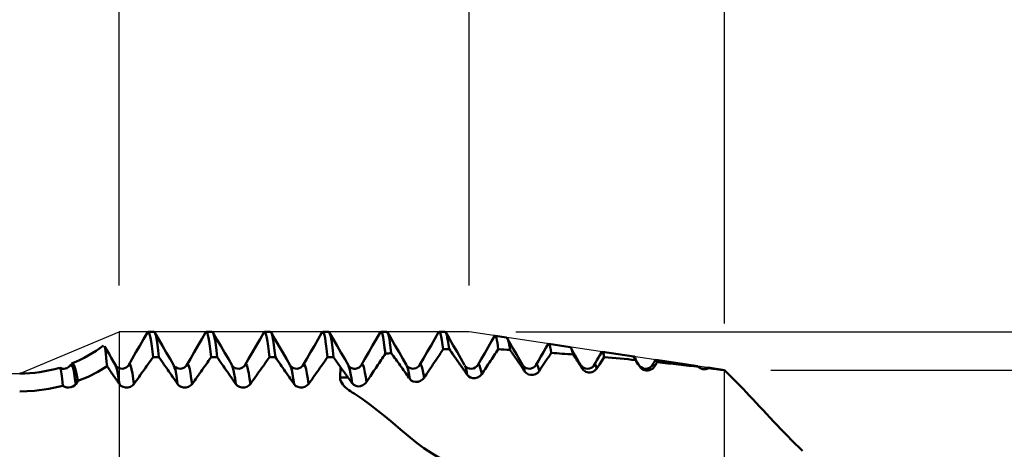
# Model space of a CAD drawing. Extents: x -50 to 107, y -69 to 65.
# Drawn here: x 51 to 72, y 2 to 11 of the extents above; entities that cross this region are included whole.
import ezdxf

# ---------------------------------------------------------------- set-up
doc = ezdxf.new("R2010")
doc.units = 0
doc.header["$PDMODE"] = 1
for name, color, linetype, lineweight in [('1', 4, 'Continuous', 50), ('2', 7, 'Continuous', 25), ('CUT', 1, 'Continuous', 25), ('NOCUT', 7, 'Continuous', 25), ('SK2', 7, 'Continuous', 25)]:
    doc.layers.add(name, color=color, linetype=linetype, lineweight=lineweight)
doc.styles.add('STANDARD 3.5 mm', font='monos.ttf', dxfattribs={"height": 3.5})
doc.dimstyles.new('AM_DIN', dxfattribs={"dimtxt": 3.5, "dimasz": 2.5, "dimexe": 2, "dimexo": 1, "dimgap": 1, "dimtad": 1, "dimdsep": 46, "dimtxsty": 'STANDARD 3.5 mm', "dimcen": 0.09, "dimadec": 0, "dimazin": 2, "dimtm": 1e-09, "dimtfac": 0.707107, "dimtmove": 0, "dimatfit": 3, "dimfxl": 1, "dimtolj": 1, "dimlwd": -1, "dimlwe": -1, "dimarcsym": 0})

# ---------------------------------------------------------------- blocks, each defined once
blk = doc.blocks.new('*D3')
at = {"layer": '2', "color": 0}
for p, q in [((90, 3.25), (90, 21.914)), ((90, 5.75), (90, 8.25)), ((67, 3.25), (92, 3.25)), ((90, -3.25), (90, 3.25)), ((67, -3.25), (92, -3.25)), ((90, -5.75), (90, -8.25))]:
    blk.add_line(p, q, dxfattribs=at)
for points in [[(89.583, 5.75), (90.417, 5.75), (90, 3.25)], [(90.417, -5.75), (89.583, -5.75), (90, -3.25)]]:
    blk.add_solid(points, dxfattribs=at)
at = {"layer": 'DEFPOINTS', "color": 0}
for p in [(66, 3.25), (85, 3.25), (66, -3.25)]:
    blk.add_point(p, dxfattribs=at)
at = {"layer": '2', "color": 0, "insert": (87.138, 15.082), "char_height": 3.5, "attachment_point": 5, "rotation": 90, "style": 'STANDARD 3.5 mm'}
blk.add_mtext('\\A1;%%C6.5', dxfattribs=at)
blk = doc.blocks.new('*D4')
at = {"layer": '2', "color": 0}
for p, q in [((105, 4.069), (105, 31.199)), ((105, 6.569), (105, 9.069)), ((61.52, 4.069), (107, 4.069)), ((105, 4.069), (105, 1.569)), ((105, -1.569), (105, 1.569)), ((105, -4.069), (105, -1.569)), ((61.52, -4.069), (107, -4.069)), ((105, -6.569), (105, -9.069))]:
    blk.add_line(p, q, dxfattribs=at)
for points in [[(104.583, 6.569), (105.417, 6.569), (105, 4.069)], [(104.583, -6.569), (105.417, -6.569), (105, -4.069)]]:
    blk.add_solid(points, dxfattribs=at)
at = {"layer": 'DEFPOINTS', "color": 0}
for p in [(60.52, 4.069), (105, 4.069), (60.52, -4.069)]:
    blk.add_point(p, dxfattribs=at)
at = {"layer": '2', "color": 0, "insert": (102.189, 19.876), "char_height": 3.5, "attachment_point": 5, "rotation": 90, "style": 'STANDARD 3.5 mm'}
blk.add_mtext('\\A1;M8x1.25', dxfattribs=at)
blk = doc.blocks.new('*D7')
at = {"layer": '2', "color": 0}
for p, q in [((60.52, 5.069), (60.52, 32)), ((66, 4.25), (66, 32)), ((58.02, 30), (55.52, 30)), ((60.52, 30), (66, 30)), ((66, 30), (84.543, 30)), ((68.5, 30), (71, 30))]:
    blk.add_line(p, q, dxfattribs=at)
for points in [[(58.02, 29.583), (58.02, 30.417), (60.52, 30)], [(68.5, 30.417), (68.5, 29.583), (66, 30)]]:
    blk.add_solid(points, dxfattribs=at)
at = {"layer": 'DEFPOINTS', "color": 0}
for p in [(66, 25), (60.52, 4.069), (66, 3.25)]:
    blk.add_point(p, dxfattribs=at)
at = {"layer": '2', "color": 0, "insert": (77.772, 35.738), "char_height": 3.5, "attachment_point": 5, "style": 'STANDARD 3.5 mm'}
blk.add_mtext("\\A1;5.48\\P'B'", dxfattribs=at)
blk = doc.blocks.new('*D8')
at = {"layer": '2', "color": 0}
for p, q in [((53, 5.069), (53, 47)), ((66, 4.25), (66, 47)), ((50.5, 45), (48, 45)), ((53, 45), (55.5, 45)), ((55.5, 45), (63.5, 45)), ((66, 45), (63.5, 45)), ((66, 45), (83.798, 45)), ((68.5, 45), (71, 45))]:
    blk.add_line(p, q, dxfattribs=at)
for points in [[(50.5, 45.417), (50.5, 44.583), (53, 45)], [(68.5, 45.417), (68.5, 44.583), (66, 45)]]:
    blk.add_solid(points, dxfattribs=at)
at = {"layer": 'DEFPOINTS', "color": 0}
for p in [(66, 45), (53, 4.069), (66, 3.25)]:
    blk.add_point(p, dxfattribs=at)
at = {"layer": '2', "color": 0, "insert": (77.192, 47.811), "char_height": 3.5, "attachment_point": 5, "style": 'STANDARD 3.5 mm'}
blk.add_mtext('\\A1;13.0', dxfattribs=at)
blk = doc.blocks.new('*D9')
at = {"layer": 'DEFPOINTS', "color": 0}
for p in [(60.52, 60), (60.52, 4.069), (-24, 2.5)]:
    blk.add_point(p, dxfattribs=at)
at = {"layer": 'SK2', "color": 0}
for p, q in [((-24, 5.875), (-24, 62)), ((60.52, 46.875), (60.52, 62)), ((-21.5, 60), (58.02, 60)), ((60.52, 31.875), (60.52, 43.125)), ((60.52, 5.069), (60.52, 28.125))]:
    blk.add_line(p, q, dxfattribs=at)
for points in [[(-21.5, 60.417), (-21.5, 59.583), (-24, 60)], [(58.02, 60.417), (58.02, 59.583), (60.52, 60)]]:
    blk.add_solid(points, dxfattribs=at)
at = {"layer": 'SK2', "color": 0, "insert": (18.26, 62.811), "char_height": 3.5, "attachment_point": 5, "style": 'STANDARD 3.5 mm'}
blk.add_mtext('\\A1;84.5', dxfattribs=at)

msp = doc.modelspace()

# ---------------------------------------------------------------- linework, layer by layer
at = {"layer": '1'}
for p, q in [((53.75, 4.069), (53.622, 4.069)), ((55, 4.069), (54.872, 4.069)), ((56.25, 4.069), (56.122, 4.069)), ((57.5, 4.069), (57.372, 4.069)), ((58.75, 4.069), (58.622, 4.069)), ((60, 4.069), (59.872, 4.069)), ((61.321, 3.949), (61.076, 3.986)), ((62.689, 3.745), (62.227, 3.814)), ((62.699, 3.728), (62.695, 3.734)), ((63.364, 3.637), (63.36, 3.63)), ((64.057, 3.54), (63.378, 3.642)), ((53.727, 3.526), (53.855, 3.526)), ((54.977, 3.526), (55.105, 3.526)), ((56.227, 3.526), (56.355, 3.526)), ((57.477, 3.526), (57.605, 3.526)), ((65.432, 3.335), (64.528, 3.47)), ((52.926, 3.322), (52.922, 3.33)), ((54.177, 3.322), (54.172, 3.33)), ((55.427, 3.322), (55.422, 3.33)), ((56.677, 3.322), (56.672, 3.33)), ((57.746, 3.09), (57.753, 3.313)), ((57.927, 3.323), (57.923, 3.331)), ((59.452, 3.344), (59.449, 3.338)), ((60.425, 3.336), (60.42, 3.344)), ((60.702, 3.344), (60.699, 3.338)), ((61.674, 3.342), (61.664, 3.355)), ((62.919, 3.338), (62.907, 3.363)), ((62.952, 3.272), (62.919, 3.338)), ((63.199, 3.338), (63.195, 3.332)), ((64.188, 3.318), (64.163, 3.355)), ((64.451, 3.341), (64.44, 3.324)), ((65.426, 3.313), (65.45, 3.317)), ((65.647, 3.301), (65.643, 3.291)), ((66, 3.25), (65.652, 3.302)), ((65.664, 3.29), (65.652, 3.298)), ((66.178, 3.072), (66, 3.25)), ((66, 3.25), (66, 3.246)), ((52.115, 3.016), (52.068, 2.949)), ((57.916, 3.089), (57.746, 3.09))]:
    msp.add_line(p, q, dxfattribs=at)
for points in [[(53.606, 4.055), (53.525, 3.914), (53.443, 3.773), (53.361, 3.632), (53.28, 3.492), (53.198, 3.351)], [(53.727, 3.526), (53.713, 3.65), (53.699, 3.765), (53.685, 3.862), (53.672, 3.939), (53.658, 3.999), (53.645, 4.043), (53.632, 4.068), (53.619, 4.066), (53.606, 4.039)], [(53.855, 3.526), (53.839, 3.669), (53.824, 3.791), (53.809, 3.891), (53.793, 3.97), (53.778, 4.025), (53.764, 4.058), (53.75, 4.069)], [(54.176, 3.347), (54.095, 3.488), (54.013, 3.628), (53.932, 3.769), (53.85, 3.909), (53.769, 4.05)], [(54.856, 4.055), (54.775, 3.914), (54.693, 3.773), (54.611, 3.632), (54.53, 3.492), (54.448, 3.351)], [(54.977, 3.526), (54.963, 3.65), (54.949, 3.765), (54.935, 3.862), (54.922, 3.939), (54.908, 3.999), (54.895, 4.043), (54.882, 4.068), (54.869, 4.066), (54.856, 4.039)], [(55.105, 3.526), (55.089, 3.669), (55.074, 3.791), (55.059, 3.891), (55.043, 3.97), (55.028, 4.025), (55.014, 4.058), (55, 4.069)], [(55.426, 3.347), (55.345, 3.488), (55.263, 3.628), (55.182, 3.769), (55.1, 3.909), (55.019, 4.05)], [(56.106, 4.055), (56.025, 3.914), (55.943, 3.773), (55.861, 3.632), (55.78, 3.492), (55.698, 3.351)], [(56.227, 3.526), (56.213, 3.65), (56.199, 3.765), (56.185, 3.862), (56.172, 3.939), (56.158, 3.999), (56.145, 4.043), (56.132, 4.068), (56.119, 4.066), (56.106, 4.039)], [(56.355, 3.526), (56.339, 3.669), (56.324, 3.791), (56.309, 3.891), (56.293, 3.97), (56.278, 4.025), (56.264, 4.058), (56.25, 4.069)], [(56.676, 3.347), (56.595, 3.488), (56.513, 3.628), (56.432, 3.769), (56.35, 3.909), (56.269, 4.05)], [(57.356, 4.055), (57.275, 3.914), (57.193, 3.773), (57.111, 3.632), (57.03, 3.492), (56.948, 3.351)], [(57.477, 3.526), (57.463, 3.65), (57.449, 3.765), (57.435, 3.862), (57.422, 3.939), (57.408, 3.999), (57.395, 4.043), (57.382, 4.068), (57.369, 4.066), (57.356, 4.039)], [(57.605, 3.526), (57.589, 3.669), (57.574, 3.791), (57.559, 3.891), (57.543, 3.97), (57.528, 4.025), (57.514, 4.058), (57.5, 4.069)], [(57.926, 3.347), (57.845, 3.488), (57.763, 3.628), (57.682, 3.769), (57.6, 3.909), (57.519, 4.05)], [(58.608, 4.058), (58.526, 3.917), (58.444, 3.775), (58.362, 3.634), (58.28, 3.492), (58.198, 3.351)], [(58.719, 3.603), (58.702, 3.73), (58.686, 3.847), (58.67, 3.947), (58.654, 4.021), (58.639, 4.064), (58.623, 4.07), (58.608, 4.043)], [(58.845, 3.613), (58.831, 3.734), (58.817, 3.836), (58.803, 3.92), (58.79, 3.986), (58.776, 4.032), (58.763, 4.06), (58.75, 4.069)], [(59.173, 3.352), (59.092, 3.493), (59.011, 3.633), (58.929, 3.773), (58.848, 3.914), (58.766, 4.054)], [(59.861, 4.062), (59.779, 3.921), (59.698, 3.78), (59.616, 3.639), (59.534, 3.499), (59.452, 3.358)], [(59.958, 3.695), (59.944, 3.795), (59.93, 3.889), (59.915, 3.969), (59.902, 4.029), (59.888, 4.065), (59.874, 4.071), (59.861, 4.048)], [(60.085, 3.704), (60.072, 3.801), (60.06, 3.883), (60.047, 3.951), (60.035, 4.003), (60.023, 4.04), (60.011, 4.062), (60, 4.069)], [(60.42, 3.358), (60.338, 3.498), (60.257, 3.639), (60.175, 3.779), (60.094, 3.92), (60.013, 4.06)], [(61.073, 3.997), (60.999, 3.869), (60.925, 3.741), (60.851, 3.614), (60.777, 3.486), (60.703, 3.358)], [(61.143, 3.697), (61.133, 3.767), (61.123, 3.832), (61.113, 3.89), (61.103, 3.934), (61.093, 3.964), (61.084, 3.975), (61.074, 3.973)], [(61.328, 3.932), (61.337, 3.93), (61.347, 3.915), (61.357, 3.885), (61.367, 3.843), (61.377, 3.793), (61.388, 3.738), (61.398, 3.68)], [(61.664, 3.364), (61.598, 3.478), (61.532, 3.592), (61.465, 3.707), (61.399, 3.821), (61.333, 3.936)], [(62.22, 3.819), (62.166, 3.726), (62.112, 3.633), (62.058, 3.54), (62.004, 3.447), (61.95, 3.354)], [(52.739, 3.333), (52.731, 3.428), (52.723, 3.518), (52.714, 3.598), (52.706, 3.664), (52.698, 3.712), (52.69, 3.741), (52.681, 3.756)], [(52.926, 3.348), (52.878, 3.43), (52.83, 3.512), (52.783, 3.595), (52.735, 3.677), (52.687, 3.759)], [(58.719, 3.603), (58.696, 3.569), (58.673, 3.535), (58.65, 3.5), (58.627, 3.466), (58.604, 3.431), (58.581, 3.397), (58.558, 3.363), (58.535, 3.328), (58.512, 3.294), (58.489, 3.259), (58.466, 3.225), (58.443, 3.191), (58.42, 3.156), (58.398, 3.122), (58.375, 3.087)], [(59.225, 3.084), (59.202, 3.117), (59.178, 3.15), (59.154, 3.183), (59.131, 3.216), (59.107, 3.25), (59.084, 3.283), (59.06, 3.316), (59.036, 3.349), (59.012, 3.382), (58.989, 3.415), (58.965, 3.448), (58.941, 3.481), (58.917, 3.514), (58.893, 3.547), (58.869, 3.58), (58.845, 3.613)], [(59.958, 3.695), (59.931, 3.655), (59.904, 3.614), (59.877, 3.573), (59.849, 3.532), (59.822, 3.491), (59.795, 3.451), (59.768, 3.41), (59.74, 3.369), (59.713, 3.328), (59.686, 3.287), (59.659, 3.247), (59.631, 3.206), (59.604, 3.165), (59.577, 3.124), (59.55, 3.083)], [(60.478, 3.144), (60.466, 3.161), (60.454, 3.179), (60.441, 3.196), (60.429, 3.214), (60.417, 3.232), (60.405, 3.249), (60.393, 3.267), (60.38, 3.284), (60.368, 3.302), (60.356, 3.319), (60.344, 3.337), (60.332, 3.354), (60.319, 3.372), (60.307, 3.39), (60.295, 3.407), (60.283, 3.425), (60.27, 3.442), (60.258, 3.46), (60.246, 3.477), (60.233, 3.495), (60.221, 3.512), (60.209, 3.53), (60.196, 3.547), (60.184, 3.565), (60.172, 3.582), (60.159, 3.6), (60.135, 3.634), (60.11, 3.669), (60.085, 3.704)], [(61.143, 3.697), (61.119, 3.661), (61.096, 3.625), (61.072, 3.59), (61.048, 3.554), (61.024, 3.519), (61.001, 3.483), (60.977, 3.447), (60.953, 3.412), (60.929, 3.376), (60.906, 3.34), (60.882, 3.305), (60.858, 3.269), (60.834, 3.233), (60.811, 3.198), (60.787, 3.162)], [(61.715, 3.214), (61.705, 3.228), (61.695, 3.243), (61.686, 3.258), (61.676, 3.272), (61.666, 3.287), (61.656, 3.302), (61.646, 3.316), (61.636, 3.331), (61.627, 3.345), (61.617, 3.36), (61.607, 3.375), (61.597, 3.389), (61.587, 3.404), (61.577, 3.418), (61.567, 3.433), (61.557, 3.448), (61.548, 3.462), (61.538, 3.477), (61.528, 3.491), (61.518, 3.506), (61.508, 3.521), (61.498, 3.535), (61.488, 3.55), (61.478, 3.564), (61.468, 3.579), (61.458, 3.593), (61.448, 3.608), (61.438, 3.622), (61.428, 3.637), (61.418, 3.651), (61.408, 3.666), (61.398, 3.68)], [(62.282, 3.619), (62.254, 3.576), (62.225, 3.532), (62.196, 3.489), (62.167, 3.446), (62.139, 3.403), (62.11, 3.359), (62.081, 3.316), (62.053, 3.273), (62.024, 3.229)], [(62.282, 3.619), (62.27, 3.684), (62.259, 3.741), (62.247, 3.784), (62.236, 3.803), (62.225, 3.801)], [(62.689, 3.731), (62.7, 3.731), (62.712, 3.716), (62.724, 3.683), (62.737, 3.636), (62.749, 3.583)], [(62.907, 3.367), (62.869, 3.434), (62.83, 3.501), (62.791, 3.567), (62.753, 3.634), (62.714, 3.701)], [(63.36, 3.629), (63.327, 3.572), (63.294, 3.516), (63.261, 3.459), (63.228, 3.402), (63.195, 3.346)], [(63.42, 3.527), (63.411, 3.566), (63.402, 3.6), (63.393, 3.624), (63.384, 3.632), (63.376, 3.63)], [(51.981, 3.379), (51.995, 3.385), (52.009, 3.381), (52.024, 3.362), (52.039, 3.329), (52.054, 3.285), (52.069, 3.233), (52.084, 3.171), (52.1, 3.098), (52.115, 3.016)], [(53.727, 3.526), (53.699, 3.488), (53.672, 3.449), (53.645, 3.411), (53.618, 3.372), (53.59, 3.334), (53.563, 3.295), (53.536, 3.257), (53.509, 3.218), (53.481, 3.18), (53.454, 3.141), (53.427, 3.103), (53.4, 3.064), (53.372, 3.026), (53.345, 2.988), (53.318, 2.949)], [(54.256, 2.949), (54.229, 2.988), (54.202, 3.026), (54.176, 3.065), (54.149, 3.103), (54.122, 3.142), (54.095, 3.18), (54.069, 3.219), (54.042, 3.257), (54.015, 3.295), (53.988, 3.334), (53.962, 3.372), (53.935, 3.411), (53.908, 3.449), (53.881, 3.488), (53.855, 3.526)], [(54.977, 3.526), (54.949, 3.488), (54.922, 3.449), (54.895, 3.411), (54.868, 3.372), (54.84, 3.334), (54.813, 3.295), (54.786, 3.257), (54.759, 3.218), (54.731, 3.18), (54.704, 3.141), (54.677, 3.103), (54.65, 3.064), (54.622, 3.026), (54.595, 2.988), (54.568, 2.949)], [(55.506, 2.949), (55.479, 2.988), (55.452, 3.026), (55.426, 3.065), (55.399, 3.103), (55.372, 3.142), (55.345, 3.18), (55.319, 3.219), (55.292, 3.257), (55.265, 3.295), (55.238, 3.334), (55.212, 3.372), (55.185, 3.411), (55.158, 3.449), (55.131, 3.488), (55.105, 3.526)], [(56.227, 3.526), (56.199, 3.488), (56.172, 3.449), (56.145, 3.411), (56.118, 3.372), (56.09, 3.334), (56.063, 3.295), (56.036, 3.257), (56.009, 3.218), (55.981, 3.18), (55.954, 3.141), (55.927, 3.103), (55.9, 3.064), (55.872, 3.026), (55.845, 2.988), (55.818, 2.949)], [(56.756, 2.949), (56.729, 2.988), (56.702, 3.026), (56.676, 3.065), (56.649, 3.103), (56.622, 3.142), (56.595, 3.18), (56.569, 3.219), (56.542, 3.257), (56.515, 3.295), (56.488, 3.334), (56.462, 3.372), (56.435, 3.411), (56.408, 3.449), (56.381, 3.488), (56.355, 3.526)], [(57.477, 3.526), (57.449, 3.488), (57.422, 3.449), (57.395, 3.411), (57.368, 3.372), (57.34, 3.334), (57.313, 3.295), (57.286, 3.257), (57.259, 3.218), (57.231, 3.18), (57.204, 3.141), (57.177, 3.103), (57.15, 3.064), (57.122, 3.026), (57.095, 2.988), (57.068, 2.949)], [(57.753, 3.313), (57.703, 3.384), (57.654, 3.455), (57.605, 3.526)], [(62.952, 3.272), (62.945, 3.282), (62.939, 3.292), (62.933, 3.301), (62.927, 3.311), (62.92, 3.321), (62.914, 3.331), (62.908, 3.34), (62.902, 3.35), (62.895, 3.36), (62.889, 3.37), (62.883, 3.379), (62.876, 3.389), (62.87, 3.399), (62.864, 3.409), (62.857, 3.418), (62.851, 3.428), (62.845, 3.438), (62.838, 3.447), (62.832, 3.457), (62.826, 3.467), (62.819, 3.477), (62.813, 3.486), (62.806, 3.496), (62.8, 3.506), (62.794, 3.515), (62.787, 3.525), (62.781, 3.535), (62.775, 3.544), (62.768, 3.554), (62.762, 3.564), (62.755, 3.573), (62.749, 3.583)], [(63.42, 3.527), (63.367, 3.446), (63.314, 3.366), (63.261, 3.285)], [(64.149, 3.366), (64.127, 3.404), (64.104, 3.443), (64.082, 3.481), (64.06, 3.52), (64.038, 3.558)], [(64.055, 3.528), (64.063, 3.529), (64.072, 3.525), (64.08, 3.512), (64.089, 3.491), (64.098, 3.464)], [(64.188, 3.318), (64.183, 3.327), (64.177, 3.336), (64.172, 3.345), (64.166, 3.354), (64.16, 3.364), (64.155, 3.373), (64.149, 3.382), (64.143, 3.391), (64.138, 3.4), (64.132, 3.409), (64.126, 3.419), (64.12, 3.428), (64.115, 3.437), (64.109, 3.446), (64.103, 3.455), (64.098, 3.464)], [(64.52, 3.474), (64.504, 3.447), (64.488, 3.419), (64.472, 3.391), (64.455, 3.362), (64.439, 3.333)], [(64.556, 3.418), (64.537, 3.388), (64.517, 3.357), (64.497, 3.327)], [(64.556, 3.418), (64.55, 3.436), (64.544, 3.451), (64.538, 3.46), (64.532, 3.461), (64.526, 3.458)], [(51.792, 2.912), (51.785, 2.988), (51.777, 3.058), (51.77, 3.118), (51.762, 3.169), (51.755, 3.214), (51.747, 3.252), (51.74, 3.279), (51.734, 3.293), (51.727, 3.292)], [(51.948, 3.351), (51.934, 3.333), (51.919, 3.316), (51.899, 3.302), (51.874, 3.289), (51.845, 3.281), (51.814, 3.277), (51.784, 3.279), (51.756, 3.288), (51.732, 3.302)], [(52.068, 2.949), (52.05, 3.065), (52.033, 3.173), (52.016, 3.264), (51.999, 3.331), (51.983, 3.367), (51.966, 3.366), (51.949, 3.332)], [(52.115, 3.016), (52.333, 3.107), (52.541, 3.213), (52.739, 3.333)], [(53.006, 2.949), (52.988, 2.975), (52.97, 3), (52.952, 3.026), (52.935, 3.051), (52.917, 3.077), (52.899, 3.103), (52.881, 3.128), (52.864, 3.154), (52.846, 3.179), (52.828, 3.205), (52.81, 3.23), (52.793, 3.256), (52.775, 3.282), (52.757, 3.307), (52.739, 3.333)], [(53.198, 3.351), (53.176, 3.326), (53.15, 3.303), (53.117, 3.287), (53.076, 3.278), (53.033, 3.28), (52.994, 3.291), (52.963, 3.309), (52.941, 3.329), (52.924, 3.351)], [(53.006, 2.949), (52.989, 3.065), (52.973, 3.17), (52.957, 3.25), (52.942, 3.297), (52.926, 3.322)], [(53.318, 2.949), (53.3, 3.067), (53.283, 3.177), (53.265, 3.268), (53.248, 3.332), (53.231, 3.366), (53.214, 3.365), (53.198, 3.336)], [(54.448, 3.351), (54.426, 3.326), (54.4, 3.303), (54.367, 3.287), (54.326, 3.278), (54.283, 3.28), (54.244, 3.291), (54.213, 3.309), (54.191, 3.329), (54.174, 3.351)], [(54.256, 2.949), (54.24, 3.065), (54.223, 3.169), (54.208, 3.249), (54.192, 3.296), (54.177, 3.322)], [(54.568, 2.949), (54.55, 3.067), (54.533, 3.177), (54.515, 3.268), (54.498, 3.332), (54.481, 3.366), (54.464, 3.365), (54.448, 3.336)], [(55.698, 3.351), (55.676, 3.326), (55.65, 3.303), (55.617, 3.287), (55.576, 3.278), (55.533, 3.28), (55.494, 3.291), (55.463, 3.309), (55.441, 3.329), (55.424, 3.351)], [(55.506, 2.949), (55.49, 3.065), (55.473, 3.169), (55.458, 3.249), (55.442, 3.296), (55.427, 3.322)], [(55.818, 2.949), (55.8, 3.067), (55.783, 3.177), (55.765, 3.268), (55.748, 3.332), (55.731, 3.366), (55.714, 3.365), (55.698, 3.336)], [(56.948, 3.351), (56.926, 3.326), (56.9, 3.303), (56.867, 3.287), (56.826, 3.278), (56.783, 3.28), (56.744, 3.291), (56.713, 3.309), (56.691, 3.329), (56.674, 3.351)], [(56.756, 2.949), (56.74, 3.065), (56.723, 3.169), (56.708, 3.249), (56.692, 3.296), (56.677, 3.322)], [(57.068, 2.949), (57.05, 3.067), (57.033, 3.177), (57.015, 3.268), (56.998, 3.332), (56.981, 3.366), (56.964, 3.365), (56.948, 3.336)], [(57.916, 3.089), (57.905, 3.104), (57.895, 3.119), (57.884, 3.134), (57.873, 3.149), (57.862, 3.164), (57.851, 3.179), (57.84, 3.194), (57.829, 3.209), (57.818, 3.224), (57.807, 3.239), (57.796, 3.254), (57.786, 3.269), (57.775, 3.283), (57.764, 3.298), (57.753, 3.313)], [(58.198, 3.351), (58.177, 3.326), (58.153, 3.304), (58.119, 3.288), (58.079, 3.279), (58.037, 3.279), (57.998, 3.29), (57.965, 3.307), (57.942, 3.328), (57.924, 3.351)], [(58.004, 2.967), (57.988, 3.077), (57.972, 3.177), (57.957, 3.253), (57.942, 3.298), (57.927, 3.323)], [(58.312, 2.992), (58.296, 3.099), (58.279, 3.198), (58.262, 3.28), (58.246, 3.337), (58.23, 3.367), (58.214, 3.364), (58.198, 3.336)], [(59.448, 3.351), (59.431, 3.329), (59.409, 3.309), (59.378, 3.291), (59.339, 3.28), (59.297, 3.278), (59.256, 3.287), (59.222, 3.303), (59.196, 3.326), (59.174, 3.351)], [(59.241, 3.062), (59.227, 3.147), (59.213, 3.222), (59.2, 3.281), (59.187, 3.315), (59.174, 3.333)], [(59.55, 3.083), (59.535, 3.163), (59.521, 3.236), (59.507, 3.298), (59.493, 3.343), (59.479, 3.367), (59.466, 3.366), (59.452, 3.344)], [(60.478, 3.144), (60.467, 3.202), (60.456, 3.254), (60.446, 3.296), (60.435, 3.322), (60.425, 3.336)], [(60.698, 3.351), (60.675, 3.325), (60.648, 3.302), (60.613, 3.285), (60.571, 3.278), (60.528, 3.281), (60.491, 3.293), (60.461, 3.31), (60.441, 3.328), (60.426, 3.347)], [(60.787, 3.162), (60.774, 3.221), (60.762, 3.275), (60.75, 3.321), (60.738, 3.353), (60.726, 3.369), (60.714, 3.365), (60.702, 3.344)], [(61.715, 3.214), (61.707, 3.252), (61.698, 3.286), (61.69, 3.315), (61.682, 3.333), (61.674, 3.342)], [(61.948, 3.351), (61.926, 3.325), (61.9, 3.303), (61.866, 3.287), (61.825, 3.278), (61.783, 3.28), (61.744, 3.291), (61.713, 3.309), (61.691, 3.329), (61.675, 3.349)], [(62.024, 3.229), (61.989, 3.192), (61.944, 3.163), (61.892, 3.147), (61.839, 3.145), (61.789, 3.156), (61.746, 3.18), (61.715, 3.214)], [(62.024, 3.229), (62.013, 3.272), (62.002, 3.311), (61.991, 3.342), (61.981, 3.363), (61.971, 3.369), (61.96, 3.359), (61.95, 3.339)], [(63.198, 3.351), (63.185, 3.333), (63.167, 3.315), (63.14, 3.297), (63.105, 3.283), (63.062, 3.278), (63.018, 3.283), (62.979, 3.299), (62.947, 3.326), (62.92, 3.357)], [(63.261, 3.285), (63.24, 3.259), (63.215, 3.237), (63.186, 3.22), (63.153, 3.207), (63.119, 3.2), (63.084, 3.199), (63.051, 3.204), (63.021, 3.215), (62.993, 3.23), (62.97, 3.249), (62.952, 3.272)], [(63.261, 3.285), (63.248, 3.322), (63.236, 3.352), (63.224, 3.368), (63.211, 3.362), (63.199, 3.338)], [(64.45, 3.354), (64.429, 3.328), (64.403, 3.304), (64.369, 3.287), (64.329, 3.278), (64.286, 3.279), (64.245, 3.29), (64.211, 3.31), (64.185, 3.335), (64.164, 3.364)], [(64.497, 3.327), (64.477, 3.301), (64.452, 3.279), (64.422, 3.261), (64.389, 3.248), (64.354, 3.241), (64.32, 3.241), (64.287, 3.247), (64.256, 3.258), (64.229, 3.274), (64.206, 3.294), (64.188, 3.318)], [(64.497, 3.327), (64.488, 3.348), (64.479, 3.363), (64.469, 3.368), (64.46, 3.359), (64.451, 3.341)], [(65.661, 3.31), (65.638, 3.297), (65.615, 3.285), (65.589, 3.278), (65.562, 3.275), (65.534, 3.277), (65.506, 3.283), (65.48, 3.293), (65.457, 3.307), (65.439, 3.326)], [(65.664, 3.29), (65.632, 3.277), (65.598, 3.269), (65.564, 3.267), (65.531, 3.272), (65.5, 3.283), (65.473, 3.298), (65.45, 3.317)], [(66, 3.246), (66.066, 3.183), (66.131, 3.119), (66.196, 3.054)], [(58.047, 2.743), (58.008, 2.767), (57.97, 2.793), (57.933, 2.819), (57.898, 2.847), (57.864, 2.876), (57.833, 2.907), (57.805, 2.939), (57.781, 2.974), (57.762, 3.011), (57.75, 3.05), (57.746, 3.09)], [(58.004, 2.967), (58.001, 2.97), (57.998, 2.974), (57.995, 2.978), (57.993, 2.982), (57.99, 2.986), (57.987, 2.99), (57.984, 2.994), (57.983, 2.996), (57.982, 2.998), (57.98, 3), (57.979, 3.002), (57.977, 3.004), (57.976, 3.006), (57.975, 3.008), (57.973, 3.01), (57.972, 3.012), (57.971, 3.014), (57.969, 3.015), (57.968, 3.017), (57.967, 3.019), (57.965, 3.021), (57.964, 3.023), (57.962, 3.025), (57.961, 3.027), (57.96, 3.029), (57.958, 3.031), (57.957, 3.033), (57.956, 3.035), (57.954, 3.037), (57.953, 3.039), (57.952, 3.04), (57.95, 3.042), (57.949, 3.044), (57.947, 3.046), (57.946, 3.048), (57.945, 3.05), (57.943, 3.052), (57.942, 3.054), (57.941, 3.056), (57.939, 3.058), (57.938, 3.059), (57.937, 3.061), (57.935, 3.063), (57.934, 3.065), (57.933, 3.067), (57.931, 3.069), (57.93, 3.071), (57.928, 3.073), (57.927, 3.074), (57.926, 3.076), (57.924, 3.078), (57.923, 3.08), (57.922, 3.082), (57.92, 3.084), (57.919, 3.086), (57.918, 3.088), (57.916, 3.089)], [(58.312, 2.992), (58.279, 2.953), (58.235, 2.923), (58.184, 2.904), (58.131, 2.9), (58.081, 2.91), (58.037, 2.933), (58.004, 2.967)], [(58.375, 3.087), (58.373, 3.084), (58.371, 3.082), (58.369, 3.079), (58.367, 3.076), (58.365, 3.073), (58.363, 3.07), (58.361, 3.067), (58.359, 3.064), (58.357, 3.061), (58.355, 3.058), (58.353, 3.055), (58.351, 3.052), (58.349, 3.049), (58.347, 3.046), (58.345, 3.043), (58.343, 3.04), (58.342, 3.037), (58.34, 3.034), (58.338, 3.031), (58.336, 3.028), (58.334, 3.025), (58.332, 3.022), (58.33, 3.019), (58.328, 3.016), (58.326, 3.013), (58.324, 3.01), (58.322, 3.007), (58.32, 3.004), (58.318, 3.001), (58.316, 2.998), (58.314, 2.995), (58.312, 2.992)], [(59.241, 3.062), (59.24, 3.063), (59.239, 3.065), (59.238, 3.066), (59.237, 3.067), (59.236, 3.069), (59.235, 3.07), (59.234, 3.072), (59.233, 3.073), (59.232, 3.074), (59.231, 3.076), (59.23, 3.077), (59.229, 3.078), (59.228, 3.08), (59.227, 3.081), (59.226, 3.082), (59.225, 3.084)], [(59.549, 3.082), (59.515, 3.045), (59.47, 3.017), (59.419, 3), (59.366, 2.996), (59.316, 3.007), (59.273, 3.029), (59.241, 3.062)], [(59.55, 3.083), (59.549, 3.083), (59.549, 3.083), (59.549, 3.082)], [(60.593, 3.078), (60.547, 3.09), (60.507, 3.112), (60.478, 3.144)], [(60.643, 3.078), (60.642, 3.078), (60.642, 3.078), (60.641, 3.078), (60.641, 3.078), (60.641, 3.078), (60.64, 3.077), (60.64, 3.077), (60.64, 3.077), (60.639, 3.077), (60.639, 3.077), (60.638, 3.077), (60.638, 3.077), (60.638, 3.077), (60.637, 3.077), (60.637, 3.077), (60.636, 3.077), (60.636, 3.077), (60.636, 3.077), (60.635, 3.077), (60.635, 3.077), (60.634, 3.077), (60.634, 3.077), (60.634, 3.077), (60.633, 3.077), (60.633, 3.077), (60.632, 3.077), (60.632, 3.077), (60.632, 3.077), (60.631, 3.077), (60.631, 3.077), (60.631, 3.077), (60.63, 3.077), (60.63, 3.077), (60.629, 3.077), (60.629, 3.077), (60.629, 3.077), (60.628, 3.077), (60.628, 3.077), (60.627, 3.077), (60.627, 3.077), (60.627, 3.076), (60.626, 3.076), (60.626, 3.076), (60.625, 3.076), (60.625, 3.076), (60.625, 3.076), (60.624, 3.076), (60.624, 3.076), (60.623, 3.076), (60.623, 3.076), (60.623, 3.076), (60.622, 3.076), (60.622, 3.076), (60.621, 3.076), (60.621, 3.076), (60.621, 3.076), (60.62, 3.076), (60.62, 3.076), (60.62, 3.076), (60.619, 3.076), (60.619, 3.076), (60.618, 3.076), (60.618, 3.076), (60.618, 3.076), (60.617, 3.076), (60.617, 3.076), (60.616, 3.076), (60.616, 3.076), (60.616, 3.076), (60.615, 3.076), (60.615, 3.076), (60.614, 3.076), (60.614, 3.076), (60.614, 3.076), (60.613, 3.076), (60.613, 3.076), (60.613, 3.076), (60.612, 3.076), (60.612, 3.076), (60.611, 3.076), (60.611, 3.076), (60.611, 3.076), (60.61, 3.077), (60.61, 3.077), (60.609, 3.077), (60.609, 3.077), (60.609, 3.077), (60.608, 3.077), (60.608, 3.077), (60.607, 3.077), (60.607, 3.077), (60.607, 3.077), (60.606, 3.077), (60.606, 3.077), (60.606, 3.077), (60.605, 3.077), (60.605, 3.077), (60.604, 3.077), (60.604, 3.077), (60.604, 3.077), (60.603, 3.077), (60.603, 3.077), (60.602, 3.077), (60.602, 3.077), (60.602, 3.077), (60.601, 3.077), (60.601, 3.077), (60.601, 3.077), (60.6, 3.077), (60.6, 3.077), (60.599, 3.077), (60.599, 3.077), (60.599, 3.077), (60.598, 3.077), (60.598, 3.077), (60.597, 3.077), (60.597, 3.077), (60.597, 3.078), (60.596, 3.078), (60.596, 3.078), (60.596, 3.078), (60.595, 3.078), (60.595, 3.078), (60.594, 3.078), (60.594, 3.078), (60.594, 3.078), (60.593, 3.078), (60.593, 3.078)], [(60.787, 3.162), (60.749, 3.122), (60.7, 3.093), (60.643, 3.078)], [(66.196, 3.054), (66.263, 2.986), (66.331, 2.916), (66.399, 2.845), (66.468, 2.772), (66.539, 2.698), (66.61, 2.622), (66.682, 2.545), (66.755, 2.466), (66.829, 2.387), (66.904, 2.307), (66.979, 2.227), (67.055, 2.146), (67.131, 2.066), (67.207, 1.986), (67.284, 1.906), (67.362, 1.827), (67.441, 1.747), (67.52, 1.668), (67.599, 1.591), (67.678, 1.515)], [(50.863, 2.79), (51.179, 2.804), (51.488, 2.844), (51.792, 2.912)], [(52.068, 2.949), (52.04, 2.919), (52.004, 2.896), (51.963, 2.881), (51.918, 2.875), (51.873, 2.878), (51.83, 2.891), (51.792, 2.912)], [(53.318, 2.949), (53.284, 2.915), (53.24, 2.89), (53.189, 2.877), (53.135, 2.876), (53.084, 2.89), (53.039, 2.914), (53.006, 2.949)], [(54.568, 2.949), (54.534, 2.915), (54.49, 2.89), (54.439, 2.877), (54.385, 2.876), (54.334, 2.89), (54.289, 2.914), (54.256, 2.949)], [(55.818, 2.949), (55.784, 2.915), (55.74, 2.89), (55.689, 2.877), (55.635, 2.876), (55.584, 2.89), (55.539, 2.914), (55.506, 2.949)], [(57.068, 2.949), (57.034, 2.915), (56.99, 2.89), (56.939, 2.877), (56.885, 2.876), (56.834, 2.89), (56.789, 2.914), (56.756, 2.949)], [(61.508, 0.843), (61.297, 0.876), (61.089, 0.916), (60.883, 0.963), (60.68, 1.019), (60.481, 1.085), (60.285, 1.161), (60.093, 1.249), (59.905, 1.348), (59.723, 1.457), (59.546, 1.575), (59.375, 1.702), (59.206, 1.835), (59.04, 1.973), (58.875, 2.113), (58.712, 2.25), (58.55, 2.384), (58.385, 2.511), (58.218, 2.632), (58.047, 2.743)]]:
    msp.add_lwpolyline(points, dxfattribs=at)
for start, end in [(291.8112, 306.9212), (270, 286.602)]:
    msp.add_arc((50.863, 6.175), 3, start, end, dxfattribs=at)
for centre, major_axis, ratio, start_param, end_param in [((55.49, 0), (24.532, 2.391), 0.134206, 1.420525, 1.425742), ((55.49, 0), (24.532, 2.391), 0.134206, 1.369319, 1.374579), ((-83.87, -13.335), (154.647, 14.849), 0.058192, 0.344517, 0.349288), ((-83.87, -13.335), (154.647, 14.849), 0.058192, 0.318089, 0.327447), ((-83.87, -13.335), (154.647, 14.849), 0.058192, 0.289443, 0.304157), ((-83.87, -13.335), (154.647, 14.849), 0.058192, 0.257698, 0.279068), ((-83.87, -13.335), (154.647, 14.849), 0.058192, 0.243674, 0.252341)]:
    msp.add_ellipse(centre, major_axis=major_axis, ratio=ratio, start_param=start_param, end_param=end_param, dxfattribs=at)
at = {"layer": 'CUT'}
msp.add_lwpolyline([(60.52, 4.069), (53, 4.069), (53, 0), (66, 0), (66, 3.25)], close=True, dxfattribs=at)
at = {"layer": 'NOCUT'}
msp.add_lwpolyline([(0, 0), (0, 4), (25.992, 4), (26.458, 3.85), (27.102, 3.85), (30.861, 3.187), (31, 3.175), (50.863, 3.175), (53, 4.069), (53, 0)], close=True, dxfattribs=at)

# ---------------------------------------------------------------- dimensions: what is measured, and where the dimension line sits
at = {"layer": '2'}
dim = msp.add_linear_dim(base=(66, 45), p1=(53, 4.069), p2=(66, 3.25), dimstyle='AM_DIN', override={"dimdec": 1, "dimzin": 0}, dxfattribs=at)
dim.commit()
dim.dimension.update_dxf_attribs({"geometry": '*D8', "text_midpoint": (77.192, 45), "dimtype": 160})
dim = msp.add_linear_dim(base=(66, 30), p1=(60.52, 4.069), p2=(66, 3.25), text="<>\\P'B'", dimstyle='AM_DIN', dxfattribs=at)
dim.commit()
dim.dimension.update_dxf_attribs({"geometry": '*D7', "text_midpoint": (77.772, 30), "dimtype": 160})
for base, p1, p2, text, picture, middle in [((105, 4.069), (60.52, -4.069), (60.52, 4.069), 'M8x1.25', '*D4', (105, 19.876)), ((90, 3.25), (66, -3.25), (66, 3.25), '%%C<>', '*D3', (90, 15.082))]:
    dim = msp.add_linear_dim(base=base, p1=p1, p2=p2, angle=90, text=text, dimstyle='AM_DIN', dxfattribs=at)
    dim.commit()
    dim.dimension.update_dxf_attribs({"geometry": picture, "text_midpoint": middle, "dimtype": 160})
at = {"layer": 'SK2'}
dim = msp.add_linear_dim(base=(60.52, 60), p1=(-24, 2.5), p2=(60.52, 4.069), dimstyle='AM_DIN', override={"dimdec": 1, "dimzin": 0}, dxfattribs=at)
dim.commit()
dim.dimension.update_dxf_attribs({"geometry": '*D9', "text_midpoint": (18.26, 60), "dimtype": 160})

doc.saveas('drawing.dxf')
